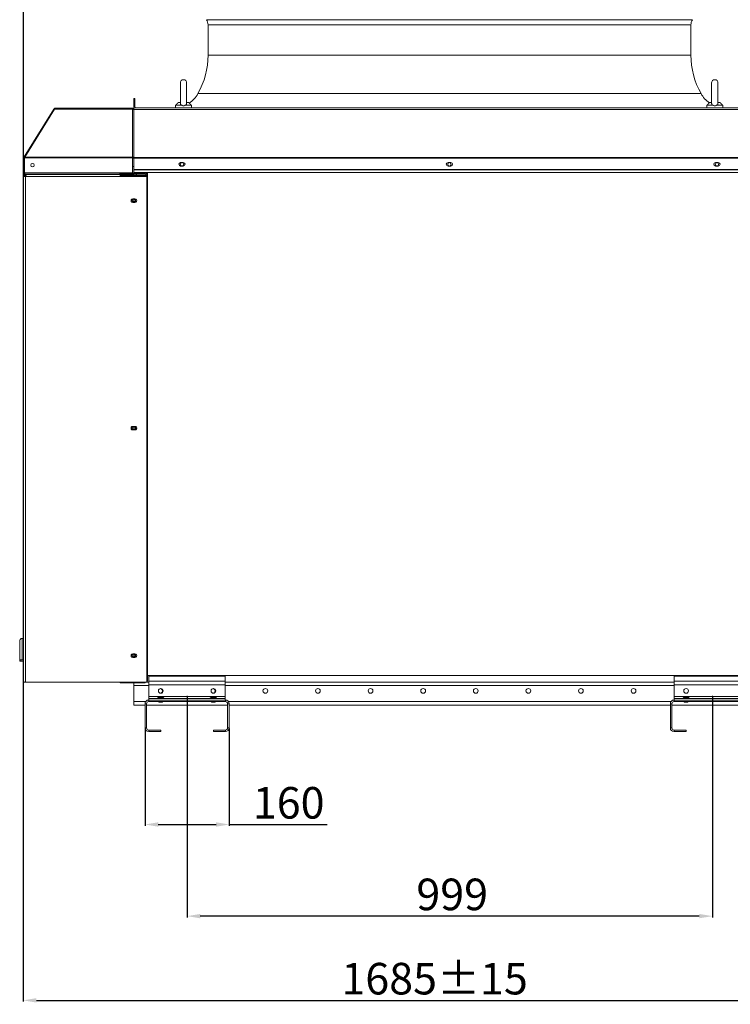
# Model space of a CAD drawing. Units: millimetres. Extents: x 0 to 8400, y 0 to 5940.
# Drawn here: x 3649 to 5000, y 2996 to 4867 of the extents above; entities that cross this region are included whole.
import ezdxf

# ---------------------------------------------------------------- set-up
doc = ezdxf.new("R2010")
doc.units = ezdxf.units.MM
doc.layers.add('GEOMETRY', color=7, linetype='Continuous')
doc.styles.add('Testo', font='ARIAL.TTF')
doc.dimstyles.new('ISO-25', dxfattribs={"dimtxt": 25, "dimasz": 12.5, "dimexe": 1.25, "dimexo": 0.625, "dimgap": 5, "dimtad": 1, "dimzin": 9, "dimtxsty": 'Testo', "dimcen": 2.5, "dimclrd": 3, "dimclre": 3, "dimclrt": 7, "dimadec": 0, "dimazin": 0, "dimtfac": 1, "dimtmove": 0, "dimatfit": 3, "dimfxl": 1, "dimarcsym": 0})

# ---------------------------------------------------------------- blocks, each defined once
blk = doc.blocks.new('*D221')
at = {"color": 3, "lineweight": -2}
for p, q in [((3967.2, 3580), (3967.2, 3161.1)), ((4965.9, 3580), (4965.9, 3161.1)), ((4940.9, 3163.6), (3992.2, 3163.6))]:
    blk.add_line(p, q, dxfattribs=at)
at = {"color": 3}
for points in [[(3992.2, 3167.8), (3992.2, 3159.5), (3967.2, 3163.6)], [(4940.9, 3159.5), (4940.9, 3167.8), (4965.9, 3163.6)]]:
    blk.add_solid(points, dxfattribs=at)
at = {"layer": 'DEFPOINTS', "color": 0}
for p in [(3967.2, 3581.2), (4965.9, 3581.2), (3967.2, 3163.6)]:
    blk.add_point(p, dxfattribs=at)
at = {"color": 7, "insert": (4471.1, 3234.9), "char_height": 60, "attachment_point": 2, "style": 'Testo'}
blk.add_mtext('999', dxfattribs=at)
blk = doc.blocks.new('*D222')
at = {"color": 3, "lineweight": -2}
for p, q in [((3656.3, 4570.3), (3656.3, 5293.3)), ((3681.3, 5290.8), (5251.2, 5290.8)), ((5276.2, 4570.1), (5276.2, 5293.3))]:
    blk.add_line(p, q, dxfattribs=at)
at = {"color": 3}
for points in [[(3681.3, 5295), (3681.3, 5286.6), (3656.3, 5290.8)], [(5251.2, 5286.6), (5251.2, 5295), (5276.2, 5290.8)]]:
    blk.add_solid(points, dxfattribs=at)
at = {"layer": 'DEFPOINTS', "color": 0}
for p in [(5276.2, 5290.8), (3656.3, 4569), (5276.2, 4568.8)]:
    blk.add_point(p, dxfattribs=at)
at = {"color": 7, "insert": (4437.7, 5362.1), "char_height": 60, "attachment_point": 2, "style": 'Testo'}
blk.add_mtext('1620%%p5', dxfattribs=at)
blk = doc.blocks.new('*D223')
at = {"color": 3, "lineweight": -2}
for p, q in [((3655.6, 3611.5), (3655.6, 3001.1)), ((5340.6, 3570), (5340.6, 3001.1)), ((3680.6, 3003.6), (5315.6, 3003.6))]:
    blk.add_line(p, q, dxfattribs=at)
at = {"color": 3}
for points in [[(3680.6, 3007.7), (3680.6, 2999.4), (3655.6, 3003.6)], [(5315.6, 2999.4), (5315.6, 3007.7), (5340.6, 3003.6)]]:
    blk.add_solid(points, dxfattribs=at)
at = {"layer": 'DEFPOINTS', "color": 0}
for p in [(3655.6, 3612.7), (5340.6, 3571.2), (5340.6, 3003.6)]:
    blk.add_point(p, dxfattribs=at)
at = {"color": 7, "insert": (4437.7, 3074.8), "char_height": 60, "attachment_point": 2, "style": 'Testo'}
blk.add_mtext('1685%%p15', dxfattribs=at)
blk = doc.blocks.new('*D224')
at = {"color": 3, "lineweight": -2}
for p, q in [((3887.2, 3520), (3887.2, 3335.2)), ((4047.2, 3520), (4047.2, 3335.2)), ((3912.2, 3337.7), (4022.2, 3337.7)), ((4047.2, 3337.7), (4233.6, 3337.7))]:
    blk.add_line(p, q, dxfattribs=at)
at = {"color": 3}
for points in [[(3912.2, 3341.9), (3912.2, 3333.5), (3887.2, 3337.7)], [(4022.2, 3333.5), (4022.2, 3341.9), (4047.2, 3337.7)]]:
    blk.add_solid(points, dxfattribs=at)
at = {"layer": 'DEFPOINTS', "color": 0}
for p in [(3887.2, 3521.2), (4047.2, 3521.2), (4047.2, 3337.7)]:
    blk.add_point(p, dxfattribs=at)
at = {"color": 7, "insert": (4160.3, 3408.9), "char_height": 60, "attachment_point": 2, "style": 'Testo'}
blk.add_mtext('160', dxfattribs=at)

msp = doc.modelspace()

# ---------------------------------------------------------------- linework, layer by layer
at = {"color": 7, "linetype": 'Continuous', "lineweight": 15}
for p, q in [((4003.885, 4866.861, 586.092), (4927.944, 4866.861, 586.092)), ((4006.914, 4857.267, 586.092), (4924.914, 4857.267, 586.092)), ((4006.914, 4799.767, 586.092), (4924.914, 4799.767, 586.092)), ((3954.337, 4746.767, 586.092), (3954.337, 4707.4, 586.092)), ((3966.337, 4707.424, 586.092), (3966.337, 4746.767, 586.092)), ((4964.337, 4746.767, 586.092), (4964.337, 4707.4, 586.092)), ((4976.337, 4707.424, 586.092), (4976.337, 4746.767, 586.092)), ((3865.914, 4717.267, 586.092), (3867.914, 4717.267, 586.092)), ((3865.914, 4703.267, 586.092), (3865.914, 4717.267, 586.092)), ((3867.914, 4717.267, 586.092), (3867.914, 4703.267, 586.092)), ((3987.699, 4726.314, 586.092), (4944.13, 4726.314, 586.092)), ((3714.055, 4697.122, 586.092), (3657.185, 4606.111, 586.092)), ((3715.207, 4696.578, 586.092), (3658.516, 4605.853, 586.092)), ((3863.614, 4696.578, 586.092), (3715.207, 4696.578, 586.092)), ((3717.023, 4698.767, 586.092), (3865.914, 4698.767, 586.092)), ((3863.614, 4605.853, 586.092), (3863.614, 4696.578, 586.092)), ((3865.914, 4696.578, 586.092), (3863.614, 4696.578, 586.092)), ((3865.914, 4696.017, 586.092), (3865.771, 4696.017, 586.092)), ((3867.914, 4703.267, 586.092), (3865.914, 4703.267, 586.092)), ((3865.914, 4703.267, 586.092), (3865.914, 4701.967, 586.092)), ((3867.914, 4701.967, 586.092), (3865.914, 4701.967, 586.092)), ((3865.914, 4696.328, 586.092), (3865.914, 4699.267, 586.092)), ((3865.914, 4699.267, 586.092), (3866.767, 4699.267, 586.092)), ((5065.914, 4696.328, 586.092), (3865.914, 4696.328, 586.092)), ((3865.914, 4605.321, 586.092), (3865.914, 4696.328, 586.092)), ((3866.767, 4699.267, 586.092), (3870.614, 4699.267, 586.092)), ((3867.914, 4703.267, 586.092), (3867.914, 4701.967, 586.092)), ((3870.614, 4699.267, 586.092), (5061.214, 4699.267, 586.092)), ((3941.414, 4699.267, 586.092), (3945.337, 4699.267, 586.092)), ((3945.337, 4699.407, 586.092), (3941.488, 4699.267, 586.092)), ((3957.029, 4704.267, 586.092), (3945.337, 4704.267, 586.092)), ((3954.337, 4709.267, 586.092), (3950.337, 4709.267, 586.092)), ((3975.337, 4704.267, 586.092), (3963.644, 4704.267, 586.092)), ((3970.337, 4709.267, 586.092), (3966.337, 4709.267, 586.092)), ((3975.337, 4699.267, 586.092), (4955.337, 4699.267, 586.092)), ((4967.029, 4704.267, 586.092), (4955.337, 4704.267, 586.092)), ((4964.337, 4709.267, 586.092), (4960.337, 4709.267, 586.092)), ((4985.337, 4704.267, 586.092), (4973.644, 4704.267, 586.092)), ((4980.337, 4709.267, 586.092), (4976.337, 4709.267, 586.092)), ((4985.337, 4699.267, 586.092), (4990.414, 4699.267, 586.092)), ((3658.153, 4604.257, 586.092), (3656.653, 4604.257, 586.092)), ((3656.653, 4575.89, 586.092), (3656.653, 4604.257, 586.092)), ((3658.457, 4605.316, 586.092), (3657.185, 4606.111, 586.092)), ((3658.153, 4604.257, 586.092), (3658.29, 4604.257, 586.092)), ((3658.29, 4575.852, 586.092), (3658.29, 4604.542, 586.092)), ((3863.614, 4604.542, 586.092), (3658.29, 4604.542, 586.092)), ((3658.516, 4605.853, 586.092), (3863.614, 4605.853, 586.092)), ((3863.614, 4605.493, 586.092), (3863.614, 4605.853, 586.092)), ((3863.614, 4605.485, 586.092), (3863.614, 4605.493, 586.092)), ((3863.614, 4605.485, 586.092), (3863.614, 4604.542, 586.092)), ((3863.614, 4604.542, 586.092), (3863.614, 4575.852, 586.092)), ((3864.414, 4604.631, 586.092), (3865.914, 4604.631, 586.092)), ((3864.414, 4604.594, 586.092), (3864.414, 4604.631, 586.092)), ((3865.914, 4604.594, 586.092), (3864.414, 4604.594, 586.092)), ((3865.914, 4603.561, 586.092), (3865.914, 4605.321, 586.092)), ((3865.914, 4605.321, 586.092), (5065.914, 4605.321, 586.092)), ((3865.914, 4582.085, 586.092), (3865.914, 4603.561, 586.092)), ((5065.914, 4603.561, 586.092), (3865.914, 4603.561, 586.092)), ((3863.614, 4587.92, 586.092), (3865.914, 4587.92, 586.092)), ((3954.914, 4595.585, 586.092), (3959.914, 4595.585, 586.092)), ((3959.914, 4588.585, 586.092), (3954.914, 4588.585, 586.092)), ((4463.414, 4595.585, 586.092), (4468.414, 4595.585, 586.092)), ((4468.414, 4588.585, 586.092), (4463.414, 4588.585, 586.092)), ((4971.914, 4595.585, 586.092), (4976.914, 4595.585, 586.092)), ((4976.914, 4588.585, 586.092), (4971.914, 4588.585, 586.092)), ((3656.313, 4569.412, 586.092), (3655.624, 4569.412, 586.092)), ((3655.624, 4569.412, 586.092), (3655.624, 4568.892, 586.092)), ((3655.624, 4568.892, 586.092), (3655.624, 4184.284, 586.092)), ((3657.813, 4569.535, 586.092), (3656.313, 4569.535, 586.092)), ((3656.313, 4569.535, 586.092), (3656.313, 4569.017, 586.092)), ((3656.313, 4569.017, 586.092), (3656.313, 3609.088, 586.092)), ((3658.295, 4575.89, 586.092), (3656.653, 4575.89, 586.092)), ((3657.813, 4569.535, 586.092), (3657.813, 4569.017, 586.092)), ((3839.614, 4575.852, 586.092), (3658.29, 4575.852, 586.092)), ((3658.73, 4570.293, 586.092), (3658.688, 4569.107, 586.092)), ((3659.414, 4570.293, 586.092), (3658.73, 4570.293, 586.092)), ((3659.09, 4573.552, 586.092), (3839.614, 4573.552, 586.092)), ((3660.35, 4572.912, 586.092), (3659.124, 4572.912, 586.092)), ((3659.42, 4570.477, 586.092), (3659.37, 4569.03, 586.092)), ((3659.61, 4570.092, 586.092), (3659.42, 4570.477, 586.092)), ((3659.61, 4570.092, 586.092), (3659.573, 4569.021, 586.092)), ((3659.61, 4570.092, 586.092), (3660.416, 4570.092, 586.092)), ((3659.813, 4571.535, 586.092), (3659.813, 4573.035, 586.092)), ((3662.419, 4573.035, 586.092), (3659.813, 4573.035, 586.092)), ((3661.067, 4571.535, 586.092), (3659.813, 4571.535, 586.092)), ((3659.813, 4569.017, 586.092), (3659.813, 4568.629, 586.092)), ((3659.813, 4568.629, 586.092), (3840.104, 4568.629, 586.092)), ((3659.813, 4568.629, 586.092), (3659.813, 3608.182, 586.092)), ((3661.055, 4573.035, 586.092), (3661.055, 4573.078, 586.092)), ((3673.246, 4573.078, 586.092), (3661.055, 4573.078, 586.092)), ((3662.419, 4573.035, 586.092), (3840.104, 4573.035, 586.092)), ((3673.246, 4573.078, 586.092), (3673.246, 4573.035, 586.092)), ((3840.164, 4573.078, 586.092), (3673.246, 4573.078, 586.092)), ((3815.664, 4573.078, 586.092), (3815.664, 4573.552, 586.092)), ((3819.864, 4573.078, 586.092), (3819.864, 4573.552, 586.092)), ((3820.664, 4573.078, 586.092), (3820.664, 4573.552, 586.092)), ((3863.614, 4575.852, 586.092), (3839.614, 4575.852, 586.092)), ((3839.614, 4573.552, 586.092), (3839.614, 4575.852, 586.092)), ((3839.664, 4573.078, 586.092), (3839.664, 4575.852, 586.092)), ((3840.104, 4573.035, 586.092), (3840.104, 4568.629, 586.092)), ((3866.164, 4571.578, 586.092), (3840.104, 4571.578, 586.092)), ((3840.104, 4570.092, 586.092), (3840.164, 4570.092, 586.092)), ((3840.104, 4569.017, 586.092), (3890.354, 4569.017, 586.092)), ((3840.104, 4568.629, 586.092), (3890.354, 4568.629, 586.092)), ((3840.164, 4574.979, 586.092), (3840.164, 4575.852, 586.092)), ((3887.464, 4574.979, 586.092), (3840.164, 4574.979, 586.092)), ((3840.164, 4574.979, 586.092), (3840.164, 4573.047, 586.092)), ((3887.464, 4573.047, 586.092), (3840.164, 4573.047, 586.092)), ((3840.164, 4570.956, 586.092), (3887.464, 4570.956, 586.092)), ((3840.164, 4570.439, 586.092), (3840.164, 4570.956, 586.092)), ((3840.164, 4570.439, 586.092), (3887.464, 4570.439, 586.092)), ((3840.164, 4569.017, 586.092), (3840.164, 4570.439, 586.092)), ((5065.914, 4582.085, 586.092), (3865.914, 4582.085, 586.092)), ((3865.914, 4581.444, 586.092), (3865.914, 4582.085, 586.092)), ((3865.914, 4581.444, 586.092), (5065.914, 4581.444, 586.092)), ((3865.914, 4576.774, 586.092), (3865.914, 4581.444, 586.092)), ((3866.164, 4573.047, 586.092), (3866.164, 4570.956, 586.092)), ((3870.364, 4573.047, 586.092), (3870.364, 4570.956, 586.092)), ((3871.164, 4573.047, 586.092), (3871.164, 4570.956, 586.092)), ((3887.464, 4576.195, 586.092), (3887.464, 4576.774, 586.092)), ((3887.464, 4574.979, 586.092), (3887.464, 4576.195, 586.092)), ((3887.464, 4573.047, 586.092), (3887.464, 4574.979, 586.092)), ((3887.464, 4570.956, 586.092), (3887.464, 4570.439, 586.092)), ((3887.464, 4569.017, 586.092), (3887.464, 4570.439, 586.092)), ((3888.664, 4573.992, 586.092), (3888.664, 4571.029, 586.092)), ((3890.164, 4571.655, 586.092), (3892.164, 4571.655, 586.092)), ((3890.354, 4569.017, 586.092), (3890.354, 4568.629, 586.092)), ((3890.354, 3608.182, 586.092), (3890.354, 4568.629, 586.092)), ((3892.164, 4576.774, 586.092), (3892.164, 4571.655, 586.092)), ((3892.164, 4576.774, 586.092), (3892.164, 4571.655, 586.092)), ((3892.164, 4571.655, 586.092), (3892.164, 3612.877, 586.092)), ((3868.104, 4526.415, 586.092), (3864.104, 4526.415, 586.092)), ((3864.104, 4520.042, 586.092), (3864.104, 4519.653, 586.092)), ((3864.104, 4520.042, 586.092), (3868.104, 4520.042, 586.092)), ((3864.104, 4519.653, 586.092), (3868.104, 4519.653, 586.092)), ((3866.164, 4526.238, 586.092), (3866.164, 4520.496, 586.092)), ((3868.104, 4520.042, 586.092), (3868.104, 4519.653, 586.092)), ((3655.624, 4184.284, 586.092), (3655.624, 4181.809, 586.092)), ((3656.313, 4181.809, 586.092), (3655.624, 4181.809, 586.092)), ((3655.624, 4181.809, 586.092), (3655.624, 4181.29, 586.092)), ((3655.624, 4181.29, 586.092), (3655.624, 4087.261, 586.092)), ((3655.624, 4087.261, 586.092), (3655.624, 4084.261, 586.092)), ((3655.624, 4084.261, 586.092), (3655.624, 3691.379, 586.092)), ((3868.104, 4094.163, 586.092), (3864.104, 4094.163, 586.092)), ((3864.104, 4087.79, 586.092), (3864.104, 4087.402, 586.092)), ((3864.104, 4087.79, 586.092), (3868.104, 4087.79, 586.092)), ((3864.104, 4087.402, 586.092), (3868.104, 4087.402, 586.092)), ((3866.164, 4093.987, 586.092), (3866.164, 4092.944, 586.092)), ((3866.164, 4092.944, 586.092), (3866.164, 4088.244, 586.092)), ((3868.104, 4087.79, 586.092), (3868.104, 4087.402, 586.092)), ((3648.914, 3647.738, 586.092), (3648.914, 3686.24, 586.092)), ((3653.914, 3691.209, 586.092), (3653.914, 3691.379, 586.092)), ((3653.914, 3650.636, 586.092), (3653.914, 3691.209, 586.092)), ((3653.914, 3691.209, 586.092), (3656.313, 3691.209, 586.092)), ((3653.914, 3647.738, 586.092), (3653.914, 3650.636, 586.092)), ((3653.914, 3650.636, 586.092), (3656.313, 3650.53, 586.092)), ((3868.104, 3661.911, 586.092), (3864.104, 3661.911, 586.092)), ((3864.104, 3655.538, 586.092), (3864.104, 3655.15, 586.092)), ((3864.104, 3655.538, 586.092), (3868.104, 3655.538, 586.092)), ((3864.104, 3655.15, 586.092), (3868.104, 3655.15, 586.092)), ((3866.164, 3661.911, 586.092), (3866.164, 3660.824, 586.092)), ((3866.164, 3660.824, 586.092), (3866.164, 3658.277, 586.092)), ((3866.164, 3658.277, 586.092), (3866.164, 3656.379, 586.092)), ((3868.104, 3655.538, 586.092), (3868.104, 3655.15, 586.092)), ((3651.914, 3647.738, 586.092), (3648.914, 3647.738, 586.092)), ((3653.914, 3647.738, 586.092), (3656.313, 3647.633, 586.092)), ((3655.624, 3647.663, 586.092), (3655.624, 3647.604, 586.092)), ((3656.313, 3647.604, 586.092), (3655.624, 3647.604, 586.092)), ((3655.624, 3647.604, 586.092), (3655.624, 3646.657, 586.092)), ((3656.313, 3646.657, 586.092), (3655.624, 3646.657, 586.092)), ((3655.624, 3646.657, 586.092), (3655.624, 3612.715, 586.092)), ((3656.313, 3612.715, 586.092), (3655.624, 3612.715, 586.092)), ((3655.624, 3612.715, 586.092), (3655.624, 3611.938, 586.092)), ((3656.313, 3611.938, 586.092), (3655.624, 3611.938, 586.092)), ((3655.624, 3611.938, 586.092), (3655.624, 3608.962, 586.092)), ((5040.164, 3620.96, 586.092), (3892.164, 3620.96, 586.092)), ((4039.653, 3619.621, 586.092), (3894.653, 3619.621, 586.092)), ((3894.653, 3619.621, 586.092), (3894.653, 3610.063, 586.092)), ((4039.653, 3619.621, 586.092), (4039.653, 3610.063, 586.092)), ((5038.359, 3619.621, 586.092), (4893.359, 3619.621, 586.092)), ((4893.359, 3619.621, 586.092), (4893.359, 3610.063, 586.092)), ((3656.347, 3608.962, 586.092), (3655.624, 3608.962, 586.092)), ((3659.124, 3608.199, 586.092), (3659.124, 3608.056, 586.092)), ((3659.124, 3608.056, 586.092), (3840.164, 3608.056, 586.092)), ((3659.813, 3608.182, 586.092), (3890.354, 3608.182, 586.092)), ((3840.164, 3607.121, 586.092), (3840.164, 3608.182, 586.092)), ((3840.164, 3607.121, 586.092), (3887.464, 3607.121, 586.092)), ((3865.914, 3607.121, 586.092), (3865.914, 3601.576, 586.092)), ((3865.914, 3571.227, 586.092), (3865.914, 3601.576, 586.092)), ((3894.653, 3601.576, 586.092), (3865.914, 3601.576, 586.092)), ((3887.464, 3608.182, 586.092), (3887.464, 3607.121, 586.092)), ((3890.354, 3608.337, 586.092), (3894.653, 3608.337, 586.092)), ((4039.653, 3610.063, 586.092), (3894.653, 3610.063, 586.092)), ((3894.653, 3610.063, 586.092), (3894.653, 3603.301, 586.092)), ((4039.653, 3603.301, 586.092), (3894.653, 3603.301, 586.092)), ((3894.653, 3603.301, 586.092), (3894.653, 3581.227, 586.092)), ((4039.653, 3610.063, 586.092), (4039.653, 3603.301, 586.092)), ((4039.653, 3608.337, 586.092), (4893.359, 3608.337, 586.092)), ((4039.653, 3603.301, 586.092), (4039.653, 3581.227, 586.092)), ((4893.359, 3601.576, 586.092), (4039.653, 3601.576, 586.092)), ((5038.359, 3610.063, 586.092), (4893.359, 3610.063, 586.092)), ((4893.359, 3610.063, 586.092), (4893.359, 3603.301, 586.092)), ((5038.359, 3603.301, 586.092), (4893.359, 3603.301, 586.092)), ((4893.359, 3603.301, 586.092), (4893.359, 3581.227, 586.092)), ((3894.153, 3574.227, 586.092), (3894.153, 3571.227, 586.092)), ((4040.153, 3574.227, 586.092), (3894.153, 3574.227, 586.092)), ((4039.653, 3581.227, 586.092), (3894.653, 3581.227, 586.092)), ((3894.653, 3581.227, 586.092), (3894.653, 3577.227, 586.092)), ((3894.653, 3577.227, 586.092), (3894.653, 3574.227, 586.092)), ((4039.653, 3577.227, 586.092), (3894.653, 3577.227, 586.092)), ((3912.618, 3579.322, 586.092), (3917.153, 3579.322, 586.092)), ((3917.153, 3580.012, 586.092), (3915.015, 3580.012, 586.092)), ((3919.153, 3580.031, 586.092), (3915.153, 3580.031, 586.092)), ((3919.291, 3580.012, 586.092), (3917.153, 3580.012, 586.092)), ((3917.153, 3579.322, 586.092), (3921.688, 3579.322, 586.092)), ((4012.618, 3579.322, 586.092), (4017.153, 3579.322, 586.092)), ((4017.153, 3580.012, 586.092), (4015.015, 3580.012, 586.092)), ((4019.153, 3580.031, 586.092), (4015.153, 3580.031, 586.092)), ((4019.291, 3580.012, 586.092), (4017.153, 3580.012, 586.092)), ((4017.153, 3579.322, 586.092), (4021.688, 3579.322, 586.092)), ((4039.653, 3581.227, 586.092), (4039.653, 3577.227, 586.092)), ((4039.653, 3577.227, 586.092), (4039.653, 3574.227, 586.092)), ((4040.153, 3571.227, 586.092), (4040.153, 3574.227, 586.092)), ((4892.859, 3574.227, 586.092), (4892.859, 3571.227, 586.092)), ((5038.859, 3574.227, 586.092), (4892.859, 3574.227, 586.092)), ((5038.359, 3581.227, 586.092), (4893.359, 3581.227, 586.092)), ((4893.359, 3581.227, 586.092), (4893.359, 3577.227, 586.092)), ((4893.359, 3577.227, 586.092), (4893.359, 3574.227, 586.092)), ((5038.359, 3577.227, 586.092), (4893.359, 3577.227, 586.092)), ((4911.324, 3579.322, 586.092), (4915.859, 3579.322, 586.092)), ((4915.859, 3580.012, 586.092), (4913.721, 3580.012, 586.092)), ((4917.859, 3580.031, 586.092), (4913.859, 3580.031, 586.092)), ((4917.997, 3580.012, 586.092), (4915.859, 3580.012, 586.092)), ((4915.859, 3579.322, 586.092), (4920.394, 3579.322, 586.092)), ((3865.914, 3567.228, 586.092), (3865.914, 3571.228, 586.092)), ((3865.914, 3571.227, 586.092), (3865.914, 3564.227, 586.092)), ((3865.914, 3571.227, 586.092), (3888.408, 3571.227, 586.092)), ((3887.153, 3564.227, 586.092), (3865.914, 3564.227, 586.092)), ((3890.153, 3567.227, 586.092), (3887.153, 3567.227, 586.092)), ((3887.153, 3567.227, 586.092), (3887.153, 3521.227, 586.092)), ((3890.153, 3567.227, 586.092), (3890.153, 3521.227, 586.092)), ((4044.153, 3564.227, 586.092), (3890.153, 3564.227, 586.092)), ((4040.153, 3571.227, 586.092), (3894.153, 3571.227, 586.092)), ((3917.153, 3570.227, 586.092), (3913.653, 3570.227, 586.092)), ((3920.653, 3570.227, 586.092), (3917.153, 3570.227, 586.092)), ((4017.153, 3570.227, 586.092), (4013.653, 3570.227, 586.092)), ((4020.653, 3570.227, 586.092), (4017.153, 3570.227, 586.092)), ((4047.153, 3567.227, 586.092), (4044.153, 3567.227, 586.092)), ((4044.153, 3521.227, 586.092), (4044.153, 3567.227, 586.092)), ((4045.898, 3571.227, 586.092), (4887.114, 3571.227, 586.092)), ((4047.153, 3521.227, 586.092), (4047.153, 3567.227, 586.092)), ((4885.859, 3564.227, 586.092), (4047.153, 3564.227, 586.092)), ((4888.859, 3567.227, 586.092), (4885.859, 3567.227, 586.092)), ((4885.859, 3567.227, 586.092), (4885.859, 3521.227, 586.092)), ((4888.859, 3567.227, 586.092), (4888.859, 3521.227, 586.092)), ((5042.859, 3564.227, 586.092), (4888.859, 3564.227, 586.092)), ((5038.859, 3571.227, 586.092), (4892.859, 3571.227, 586.092)), ((4915.859, 3570.227, 586.092), (4912.359, 3570.227, 586.092)), ((4919.359, 3570.227, 586.092), (4915.859, 3570.227, 586.092)), ((3887.153, 3521.227, 586.092), (3890.153, 3521.227, 586.092)), ((3894.153, 3517.227, 586.092), (3894.153, 3514.227, 586.092)), ((3894.153, 3517.227, 586.092), (3917.153, 3517.227, 586.092)), ((3917.153, 3517.227, 586.092), (3917.153, 3514.227, 586.092)), ((4017.153, 3514.227, 586.092), (4017.153, 3517.227, 586.092)), ((4017.153, 3517.227, 586.092), (4040.153, 3517.227, 586.092)), ((4040.153, 3514.227, 586.092), (4040.153, 3517.227, 586.092)), ((4044.153, 3521.227, 586.092), (4047.153, 3521.227, 586.092)), ((4885.859, 3521.227, 586.092), (4888.859, 3521.227, 586.092)), ((4892.859, 3517.227, 586.092), (4892.859, 3514.227, 586.092)), ((4892.859, 3517.227, 586.092), (4915.859, 3517.227, 586.092)), ((4915.859, 3517.227, 586.092), (4915.859, 3514.227, 586.092)), ((3894.153, 3514.227, 586.092), (3917.153, 3514.227, 586.092)), ((4017.153, 3514.227, 586.092), (4040.153, 3514.227, 586.092)), ((4892.859, 3514.227, 586.092), (4915.859, 3514.227, 586.092))]:
    msp.add_line(p, q, dxfattribs=at)
at = {"color": 7, "linetype": 'Continuous', "lineweight": 15, "elevation": 586.092, "flags": 128}
for points in [[(4990.34, 4699.267), (4986.027, 4699.443), (4985.337, 4699.504)], [(3865.914, 4604.631), (3865.87, 4604.799), (3865.739, 4604.961), (3865.527, 4605.11), (3865.241, 4605.24), (3864.892, 4605.347), (3864.494, 4605.427), (3864.063, 4605.476), (3863.614, 4605.493)], [(3864.414, 4604.631), (3864.399, 4604.69), (3864.353, 4604.746), (3864.279, 4604.798), (3864.18, 4604.843), (3864.059, 4604.88), (3863.92, 4604.908), (3863.77, 4604.925), (3863.614, 4604.931)], [(3864.414, 4604.594), (3864.458, 4604.426), (3864.589, 4604.264), (3864.802, 4604.115), (3865.088, 4603.984), (3865.436, 4603.877), (3865.834, 4603.798), (3865.914, 4603.786)], [(3887.464, 4570.439), (3888.381, 4570.462), (3889.263, 4570.531), (3890.075, 4570.644), (3890.788, 4570.795), (3891.372, 4570.979), (3891.806, 4571.19), (3892.074, 4571.418), (3892.164, 4571.655)], [(3866.608, 4520.042), (3867.22, 4520.234), (3868.115, 4520.799), (3868.772, 4521.614), (3869.12, 4522.592), (3869.12, 4523.625), (3868.772, 4524.603), (3868.115, 4525.418), (3867.22, 4525.983), (3866.183, 4526.237), (3865.116, 4526.152), (3864.137, 4525.737), (3863.349, 4525.037), (3862.84, 4524.128), (3862.664, 4523.108), (3862.664, 4523.108)], [(3656.313, 4181.557), (3656.072, 4181.461), (3655.872, 4181.352)], [(3656.088, 4184.366), (3656.308, 4184.453), (3656.313, 4184.455)], [(3656.313, 4084.455), (3656.308, 4084.453), (3656.088, 4084.366)], [(3866.608, 4087.79), (3867.22, 4087.982), (3868.115, 4088.547), (3868.772, 4089.363), (3869.12, 4090.34), (3869.12, 4091.373), (3868.772, 4092.351), (3868.115, 4093.166), (3867.22, 4093.732), (3866.183, 4093.985), (3865.116, 4093.9), (3864.137, 4093.485), (3863.349, 4092.785), (3862.84, 4091.876), (3862.664, 4090.857), (3862.664, 4090.857)], [(3862.664, 3658.991), (3862.84, 3657.972), (3863.349, 3657.063), (3864.137, 3656.363), (3865.116, 3655.948), (3866.183, 3655.863), (3867.22, 3656.116), (3868.115, 3656.682), (3868.772, 3657.497), (3869.12, 3658.475), (3869.12, 3659.508), (3868.772, 3660.485), (3868.115, 3661.301), (3867.22, 3661.866), (3867.107, 3661.911)], [(3892.164, 3612.877), (3892.074, 3612.64), (3891.806, 3612.412), (3891.372, 3612.201), (3890.788, 3612.017), (3890.354, 3611.918)], [(3659.124, 3608.056), (3658.441, 3608.073), (3657.785, 3608.125), (3657.18, 3608.209), (3656.649, 3608.321), (3656.214, 3608.459), (3655.891, 3608.615), (3655.691, 3608.785), (3655.624, 3608.962)], [(3656.313, 3609.088), (3656.38, 3608.911), (3656.579, 3608.741), (3656.903, 3608.584), (3657.338, 3608.447), (3657.868, 3608.334), (3658.473, 3608.251), (3659.13, 3608.199), (3659.813, 3608.182)]]:
    msp.add_lwpolyline(points, dxfattribs=at)
at = {"color": 7, "linetype": 'Continuous', "lineweight": 15}
for centre, radius in [((3673.223, 4590.392, 586.092), 3.25), ((3957.414, 4591.964, 586.092), 3.25), ((4465.914, 4591.964, 586.092), 3.25), ((4974.414, 4591.964, 586.092), 3.25), ((3917.153, 3591.576, 586.092), 4.5), ((4017.153, 3591.576, 586.092), 4.5), ((4115.914, 3591.576, 586.092), 4.5), ((4215.914, 3591.576, 586.092), 4.5), ((4315.914, 3591.576, 586.092), 4.5), ((4415.914, 3591.576, 586.092), 4.5), ((4515.914, 3591.576, 586.092), 4.5), ((4615.914, 3591.576, 586.092), 4.5), ((4715.914, 3591.576, 586.092), 4.5), ((4815.914, 3591.576, 586.092), 4.5), ((4915.859, 3591.576, 586.092), 4.5)]:
    msp.add_circle(centre, radius, dxfattribs=at)
for centre, radius, start, end in [((3990.21, 4857.267, 586.092), 16.704, 0, 35.051137), ((4941.618, 4857.267, 586.092), 16.704, 144.948863, 180), ((3856.914, 4799.767, 586.092), 150, 330.679711, 0), ((5074.914, 4799.767, 586.092), 150, 180, 209.320289), ((3960.337, 4746.767, 586.092), 6, 0, 180), ((4970.337, 4746.767, 586.092), 6, 0, 180), ((3941.488, 4752.267, 586.092), 53, 304.117185, 330.679711), ((4990.34, 4752.267, 586.092), 53, 209.320289, 234.985289), ((3863.887, 4693.208, 586.092), 3.382, 56.157559, 94.631821), ((3865.482, 4695.694, 586.092), 0.433, 3.035795, 48.173235), ((3870.614, 4701.967, 586.092), 4.7, 180, 215.06239), ((3870.614, 4701.967, 586.092), 2.7, 180, 270), ((3954.914, 4592.085, 586.092), 3.5, 90, 270), ((3959.914, 4592.085, 586.092), 3.5, 270, 90), ((4463.414, 4592.085, 586.092), 3.5, 90, 270), ((4468.414, 4592.085, 586.092), 3.5, 270, 90), ((4971.914, 4592.085, 586.092), 3.5, 90, 270), ((4976.914, 4592.085, 586.092), 3.5, 270, 90), ((3658.953, 4575.89, 586.092), 2.3, 180, 270), ((3659.643, 4578.582, 586.092), 9.954, 255.831011, 270.979443), ((3658.953, 4575.89, 586.092), 0.8, 180, 227.417671), ((3659.716, 4574.704, 586.092), 5.688, 255.831011, 270.979443), ((3887.543, 4571.574, 586.092), 4.622, 1.010185, 90.97576), ((3887.509, 4571.608, 586.092), 2.655, 1.010185, 90.97576), ((3888.094, 4574.089, 586.092), 3.195, 258.630945, 310.390692), ((3864.046, 4523.487, 586.092), 3.446, 184.305673, 270.966628), ((3864.015, 4523.034, 586.092), 3.382, 88.49679, 271.50321), ((3865.848, 4523.163, 586.092), 3.184, 180.98317, 258.63126), ((3865.914, 4523.714, 586.092), 3.257, 186.106226, 353.893774), ((3868.193, 4523.034, 586.092), 3.382, 268.49679, 91.50321), ((3868.171, 4523.477, 586.092), 3.436, 268.875427, 355.852272), ((3864.046, 4091.235, 586.092), 3.446, 184.305673, 270.966628), ((3864.015, 4090.782, 586.092), 3.382, 88.49679, 271.50321), ((3865.848, 4090.911, 586.092), 3.184, 180.98317, 258.63126), ((3865.914, 4091.462, 586.092), 3.257, 186.106226, 353.893774), ((3868.193, 4090.782, 586.092), 3.382, 268.49679, 91.50321), ((3868.171, 4091.225, 586.092), 3.436, 268.875427, 355.852272), ((3864.046, 3658.983, 586.092), 3.446, 184.305673, 270.966628), ((3864.015, 3658.531, 586.092), 3.382, 88.49679, 271.50321), ((3865.813, 3658.958, 586.092), 3.149, 110.290791, 179.387606), ((3865.914, 3659.597, 586.092), 3.257, 186.106226, 353.893774), ((3868.193, 3658.531, 586.092), 3.382, 268.49679, 91.50321), ((3868.171, 3658.973, 586.092), 3.436, 268.875427, 355.852272), ((3887.668, 3612.903, 586.092), 4.496, 306.68367, 359.674473), ((3915.914, 3591.576, 586.092), 4.5, 277.911622, 82.088397), ((4015.914, 3591.576, 586.092), 4.5, 277.911622, 82.088399), ((4915.914, 3591.576, 586.092), 4.5, 90, 269.644577), ((4915.629, 3591.577, 586.092), 4.5, 0, 87.926401), ((3894.153, 3567.227, 586.092), 7, 90, 180), ((3913.447, 3576.439, 586.092), 3, 106.059987, 164.76035), ((3915.153, 3579.531, 586.092), 0.5, 90, 106.059987), ((3919.153, 3579.531, 586.092), 0.5, 73.940013, 90), ((3920.858, 3576.439, 586.092), 3, 15.23965, 73.940013), ((4013.447, 3576.439, 586.092), 3, 106.059987, 164.76035), ((4015.153, 3579.531, 586.092), 0.5, 90, 106.059987), ((4019.153, 3579.531, 586.092), 0.5, 73.940013, 90), ((4020.858, 3576.439, 586.092), 3, 15.23965, 73.940013), ((4040.153, 3567.227, 586.092), 7, 0, 90), ((4892.859, 3567.227, 586.092), 7, 90, 180), ((4912.154, 3576.439, 586.092), 3, 106.059987, 164.76035), ((4913.859, 3579.531, 586.092), 0.5, 90, 106.059987), ((4915.629, 3591.577, 586.092), 4.5, 271.555141, 0), ((4917.859, 3579.531, 586.092), 0.5, 73.940013, 90), ((4919.565, 3576.439, 586.092), 3, 15.23965, 73.940013), ((3894.153, 3567.227, 586.092), 4, 90, 180), ((4040.153, 3567.227, 586.092), 4, 0, 90), ((4892.859, 3567.227, 586.092), 4, 90, 180), ((3894.153, 3521.227, 586.092), 7, 180, 270), ((3894.153, 3521.227, 586.092), 4, 180, 270), ((4040.153, 3521.227, 586.092), 7, 270, 0), ((4040.153, 3521.227, 586.092), 4, 270, 0), ((4892.859, 3521.227, 586.092), 7, 180, 270), ((4892.859, 3521.227, 586.092), 4, 180, 270)]:
    msp.add_arc(centre, radius, start, end, dxfattribs=at)
for points, degree in [([(4006.914, 4857.267, 586.092), (4006.914, 4799.767, 586.092)], 1), ([(4924.914, 4799.767, 586.092), (4924.914, 4857.267, 586.092)], 1), ([(3714.055, 4697.122, 586.092), (3714.229, 4697.361, 586.092), (3714.579, 4697.839, 586.092), (3715.31, 4698.357, 586.092), (3716.136, 4698.703, 586.092), (3716.727, 4698.746, 586.092), (3717.023, 4698.767, 586.092)], 3), ([(3715.128, 4696.451, 586.092), (3714.055, 4697.122, 586.092)], 1), ([(3717.023, 4698.767, 586.092), (3716.871, 4698.738, 586.092), (3716.569, 4698.678, 586.092), (3716.115, 4698.207, 586.092), (3715.661, 4697.509, 586.092), (3715.359, 4696.889, 586.092), (3715.207, 4696.578, 586.092)], 3), ([(3941.414, 4699.267, 586.092), (3941.414, 4699.267, 586.092)], 1), ([(3950.337, 4709.267, 586.092), (3945.337, 4704.267, 586.092)], 1), ([(3945.337, 4704.267, 586.092), (3945.337, 4699.267, 586.092)], 1), ([(3954.337, 4709.867, 586.092), (3950.337, 4709.267, 586.092)], 1), ([(3970.337, 4709.267, 586.092), (3966.337, 4709.867, 586.092)], 1), ([(3975.337, 4704.267, 586.092), (3970.337, 4709.267, 586.092)], 1), ([(3975.337, 4699.267, 586.092), (3975.337, 4704.267, 586.092)], 1), ([(4960.337, 4709.267, 586.092), (4955.337, 4704.267, 586.092)], 1), ([(4955.337, 4704.267, 586.092), (4955.337, 4699.267, 586.092)], 1), ([(4964.337, 4709.867, 586.092), (4960.337, 4709.267, 586.092)], 1), ([(4980.337, 4709.267, 586.092), (4976.337, 4709.867, 586.092)], 1), ([(4985.337, 4704.267, 586.092), (4980.337, 4709.267, 586.092)], 1), ([(4985.337, 4699.267, 586.092), (4985.337, 4704.267, 586.092)], 1), ([(4990.414, 4699.267, 586.092), (4990.414, 4699.267, 586.092)], 1), ([(3657.206, 4568.93, 586.092), (3656.949, 4568.934, 586.092), (3656.436, 4568.942, 586.092), (3656.354, 4568.992, 586.092), (3656.313, 4569.017, 586.092)], 3), ([(3657.069, 4569.017, 586.092), (3656.313, 4569.017, 586.092)], 1), ([(3658.323, 4569.19, 586.092), (3657.206, 4568.93, 586.092)], 1), ([(3658.73, 4570.293, 586.092), (3659.166, 4571.404, 586.092)], 1), ([(3659.813, 4569.017, 586.092), (3660.174, 4569.521, 586.092)], 1), ([(3865.914, 4576.774, 586.092), (5065.914, 4576.774, 586.092)], 1), ([(3655.624, 4184.284, 586.092), (3655.644, 4184.302, 586.092), (3655.685, 4184.337, 586.092), (3655.953, 4184.356, 586.092), (3656.088, 4184.366, 586.092)], 3), ([(3656.379, 4184.284, 586.092), (3655.624, 4184.284, 586.092)], 1), ([(3655.872, 4181.352, 586.092), (3655.624, 4181.29, 586.092)], 1), ([(3656.306, 4184.333, 586.092), (3656.088, 4184.366, 586.092)], 1), ([(3655.624, 4087.261, 586.092), (3655.659, 4087.289, 586.092), (3655.728, 4087.345, 586.092), (3656.169, 4087.368, 586.092), (3656.39, 4087.379, 586.092)], 3), ([(3656.46, 4087.261, 586.092), (3655.624, 4087.261, 586.092)], 1), ([(3656.088, 4084.366, 586.092), (3655.953, 4084.352, 586.092), (3655.685, 4084.325, 586.092), (3655.644, 4084.283, 586.092), (3655.624, 4084.261, 586.092)], 3), ([(3868.342, 4092.944, 586.092), (3866.164, 4092.944, 586.092)], 1), ([(3648.914, 3686.24, 586.092), (3648.989, 3686.885, 586.092), (3649.14, 3688.174, 586.092), (3650.296, 3689.805, 586.092), (3651.949, 3690.956, 586.092), (3653.259, 3691.124, 586.092), (3653.914, 3691.209, 586.092)], 3), ([(3656.313, 3691.379, 586.092), (3653.914, 3691.379, 586.092)], 1), ([(3866.164, 3660.824, 586.092), (3868.553, 3660.824, 586.092)], 1), ([(3868.904, 3658.277, 586.092), (3866.164, 3658.277, 586.092)], 1), ([(3915.015, 3580.012, 586.092), (3912.618, 3579.322, 586.092)], 1), ([(3921.688, 3579.322, 586.092), (3919.291, 3580.012, 586.092)], 1), ([(4015.015, 3580.012, 586.092), (4012.618, 3579.322, 586.092)], 1), ([(4021.688, 3579.322, 586.092), (4019.291, 3580.012, 586.092)], 1), ([(4913.721, 3580.012, 586.092), (4911.324, 3579.322, 586.092)], 1), ([(4920.394, 3579.322, 586.092), (4917.997, 3580.012, 586.092)], 1), ([(3913.653, 3571.227, 586.092), (3913.653, 3570.227, 586.092)], 1), ([(3920.653, 3570.227, 586.092), (3920.653, 3571.227, 586.092)], 1), ([(4013.653, 3571.227, 586.092), (4013.653, 3570.227, 586.092)], 1), ([(4020.653, 3570.227, 586.092), (4020.653, 3571.227, 586.092)], 1), ([(4912.359, 3571.227, 586.092), (4912.359, 3570.227, 586.092)], 1), ([(4919.359, 3570.227, 586.092), (4919.359, 3571.227, 586.092)], 1)]:
    msp.add_open_spline(points, degree=degree, dxfattribs=at)
for points, knots in [([(3957.029, 4704.267, 586.092), (3956.495, 4704.524, 586.092), (3955.427, 4705.036, 586.092), (3954.489, 4706.153, 586.092), (3954.405, 4707.057, 586.092), (3954.364, 4707.504, 586.092)], [0, 0, 0, 0, 0.3363948, 0.6720088, 1, 1, 1, 1]), ([(3963.644, 4704.267, 586.092), (3963.064, 4703.97, 586.092), (3961.905, 4703.376, 586.092), (3959.891, 4703.241, 586.092), (3958.221, 4703.591, 586.092), (3957.342, 4704.09, 586.092), (3957.029, 4704.267, 586.092)], [0, 0, 0, 0, 0.28064735, 0.56117401, 0.84384301, 1, 1, 1, 1]), ([(3966.273, 4707.447, 586.092), (3966.272, 4707.148, 586.092), (3966.271, 4706.368, 586.092), (3965.517, 4705.309, 586.092), (3964.478, 4704.6, 586.092), (3963.758, 4704.313, 586.092), (3963.644, 4704.267, 586.092)], [0, 0, 0, 0, 0.21776191, 0.56826147, 0.93205888, 1, 1, 1, 1]), ([(4967.029, 4704.267, 586.092), (4966.495, 4704.524, 586.092), (4965.427, 4705.036, 586.092), (4964.489, 4706.153, 586.092), (4964.405, 4707.057, 586.092), (4964.364, 4707.504, 586.092)], [0, 0, 0, 0, 0.3363948, 0.6720088, 1, 1, 1, 1]), ([(4973.644, 4704.267, 586.092), (4973.064, 4703.97, 586.092), (4971.905, 4703.376, 586.092), (4969.891, 4703.241, 586.092), (4968.221, 4703.591, 586.092), (4967.342, 4704.09, 586.092), (4967.029, 4704.267, 586.092)], [0, 0, 0, 0, 0.28064735, 0.56117401, 0.84384301, 1, 1, 1, 1]), ([(4976.273, 4707.447, 586.092), (4976.272, 4707.148, 586.092), (4976.271, 4706.368, 586.092), (4975.517, 4705.309, 586.092), (4974.478, 4704.6, 586.092), (4973.758, 4704.313, 586.092), (4973.644, 4704.267, 586.092)], [0, 0, 0, 0, 0.21776191, 0.56826147, 0.93205888, 1, 1, 1, 1]), ([(3657.185, 4606.111, 586.092), (3657.09, 4605.941, 586.092), (3656.9, 4605.6, 586.092), (3656.7, 4604.974, 586.092), (3656.67, 4604.518, 586.092), (3656.653, 4604.257, 586.092)], [0, 0, 0, 0, 0.29931671, 0.59863106, 1, 1, 1, 1]), ([(3658.403, 4605.208, 586.092), (3658.362, 4605.132, 586.092), (3658.263, 4604.949, 586.092), (3658.174, 4604.626, 586.092), (3658.16, 4604.381, 586.092), (3658.153, 4604.257, 586.092)], [0, 0, 0, 0, 0.2616921, 0.62476551, 1, 1, 1, 1]), ([(3658.29, 4604.542, 586.092), (3658.31, 4604.656, 586.092), (3658.348, 4604.884, 586.092), (3658.423, 4605.329, 586.092), (3658.479, 4605.645, 586.092), (3658.516, 4605.853, 586.092)], [0, 0, 0, 0, 0.25472845, 0.50945689, 1, 1, 1, 1]), ([(3659.124, 4572.912, 586.092), (3658.71, 4572.869, 586.092), (3657.882, 4572.783, 586.092), (3656.793, 4572.117, 586.092), (3656, 4571.145, 586.092), (3655.659, 4570.175, 586.092), (3655.632, 4569.587, 586.092), (3655.624, 4569.412, 586.092)], [0, 0, 0, 0, 0.22594375, 0.45194042, 0.67793731, 0.90393398, 1, 1, 1, 1]), ([(3656.171, 4568.993, 586.092), (3656.039, 4568.986, 586.092), (3655.696, 4568.966, 586.092), (3655.651, 4568.92, 586.092), (3655.624, 4568.892, 586.092)], [0, 0, 0, 0, 0.38636393, 1, 1, 1, 1]), ([(3659.813, 4573.035, 586.092), (3659.394, 4572.991, 586.092), (3658.556, 4572.903, 586.092), (3657.459, 4572.222, 586.092), (3656.666, 4571.231, 586.092), (3656.343, 4570.265, 586.092), (3656.319, 4569.692, 586.092), (3656.313, 4569.535, 586.092)], [0, 0, 0, 0, 0.22849471, 0.45705689, 0.68561937, 0.91418167, 1, 1, 1, 1]), ([(3658.028, 4569.121, 586.092), (3657.799, 4569.089, 586.092), (3657.327, 4569.021, 586.092), (3657.157, 4569.019, 586.092), (3657.069, 4569.017, 586.092)], [0, 0, 0, 0, 0.48484539, 1, 1, 1, 1]), ([(3659.813, 4571.535, 586.092), (3659.546, 4571.504, 586.092), (3659.011, 4571.441, 586.092), (3658.342, 4570.961, 586.092), (3657.895, 4570.295, 586.092), (3657.84, 4569.782, 586.092), (3657.813, 4569.535, 586.092)], [0, 0, 0, 0, 0.25477863, 0.50967075, 0.76456377, 1, 1, 1, 1]), ([(3659.09, 4573.552, 586.092), (3659.035, 4573.576, 586.092), (3658.921, 4573.625, 586.092), (3658.748, 4574.02, 586.092), (3658.572, 4574.619, 586.092), (3658.419, 4575.271, 586.092), (3658.326, 4575.693, 586.092), (3658.29, 4575.852, 586.092)], [0, 0, 0, 0, 0.20791849, 0.42781575, 0.64771683, 0.86761774, 1, 1, 1, 1]), ([(3659.802, 4571.565, 586.092), (3659.795, 4571.549, 586.092), (3659.654, 4571.257, 586.092), (3659.534, 4570.856, 586.092), (3659.42, 4570.477, 586.092)], [0, 0, 0, 0, 0.05315622, 1, 1, 1, 1]), ([(3660.9, 4571.535, 586.092), (3660.824, 4571.521, 586.092), (3660.62, 4571.482, 586.092), (3660.297, 4571.186, 586.092), (3659.938, 4570.711, 586.092), (3659.72, 4570.298, 586.092), (3659.61, 4570.092, 586.092)], [0, 0, 0, 0, 0.165403045, 0.44360203, 0.721801015, 1, 1, 1, 1]), ([(3659.813, 4568.629, 586.092), (3659.986, 4569.051, 586.092), (3660.331, 4569.895, 586.092), (3660.849, 4571.148, 586.092), (3661.367, 4572.172, 586.092), (3661.891, 4572.893, 586.092), (3662.241, 4572.987, 586.092), (3662.419, 4573.035, 586.092)], [0, 0, 0, 0, 0.19875451, 0.39758329, 0.59641221, 0.79524079, 1, 1, 1, 1]), ([(3653.914, 3650.636, 586.092), (3653.17, 3650.725, 586.092), (3651.648, 3650.906, 586.092), (3649.819, 3649.979, 586.092), (3648.996, 3648.755, 586.092), (3648.933, 3647.968, 586.092), (3648.914, 3647.738, 586.092)], [0, 0, 0, 0, 0.28409612, 0.580998371, 0.877974942, 1, 1, 1, 1]), ([(3653.914, 3647.738, 586.092), (3653.654, 3647.869, 586.092), (3653.135, 3648.132, 586.092), (3652.476, 3648.171, 586.092), (3652.007, 3648.018, 586.092), (3651.945, 3647.832, 586.092), (3651.914, 3647.738, 586.092)], [0, 0, 0, 0, 0.24790529, 0.49581057, 0.74501785, 1, 1, 1, 1])]:
    msp.add_open_spline(points, degree=3, knots=knots, dxfattribs=at)
at = {"layer": 'GEOMETRY'}
for p in [(3967.153, 3581.227, 586.092), (4965.859, 3581.227, 586.092)]:
    msp.add_point(p, dxfattribs=at)

# ---------------------------------------------------------------- dimensions: what is measured, and where the dimension line sits
for base, p1, p2, override, picture, middle in [((5276.204, 5290.803, 586.092), (3656.313, 4569.017, 586.092), (5276.204, 4568.824, 586.092), {"dimtxt": 60, "dimasz": 25, "dimexe": 2.5, "dimexo": 1.25, "dimgap": 10, "dimdec": 0, "dimcen": 5, "dimtol": 1, "dimtp": 5, "dimtm": 5}, '*D222', (4437.717, 5290.803, 586.092)), ((3967.153, 3163.633, 586.092), (4965.859, 3581.227, 586.092), (3967.153, 3581.227, 586.092), {"dimtxt": 60, "dimasz": 25, "dimexe": 2.5, "dimexo": 1.25, "dimgap": 10, "dimdec": 0, "dimcen": 5}, '*D221', (4471.115, 3163.633, 586.092))]:
    dim = msp.add_linear_dim(base=base, p1=p1, p2=p2, angle=0, dimstyle='ISO-25', override=override)
    dim.commit()
    dim.dimension.update_dxf_attribs({"geometry": picture, "text_midpoint": middle, "dimtype": 160})
for base, p1, p2, override, picture, middle in [((5340.629, 3003.56, 586.092), (3655.624, 3612.715, 586.092), (5340.629, 3571.227, 586.092), {"dimtxt": 60, "dimasz": 25, "dimexe": 2.5, "dimexo": 1.25, "dimgap": 10, "dimdec": 0, "dimcen": 5, "dimtol": 1, "dimtp": 15, "dimtm": 15}, '*D223', (4437.717, 3003.56, 586.092)), ((4047.153, 3337.687, 586.092), (3887.153, 3521.227, 586.092), (4047.153, 3521.227, 586.092), {"dimtxt": 60, "dimasz": 25, "dimexe": 2.5, "dimexo": 1.25, "dimgap": 10, "dimdec": 0, "dimcen": 5}, '*D224', (4160.306, 3337.687, 586.092))]:
    dim = msp.add_linear_dim(base=base, p1=p1, p2=p2, dimstyle='ISO-25', override=override)
    dim.commit()
    dim.dimension.update_dxf_attribs({"geometry": picture, "text_midpoint": middle, "dimtype": 160})

doc.saveas('drawing.dxf')
